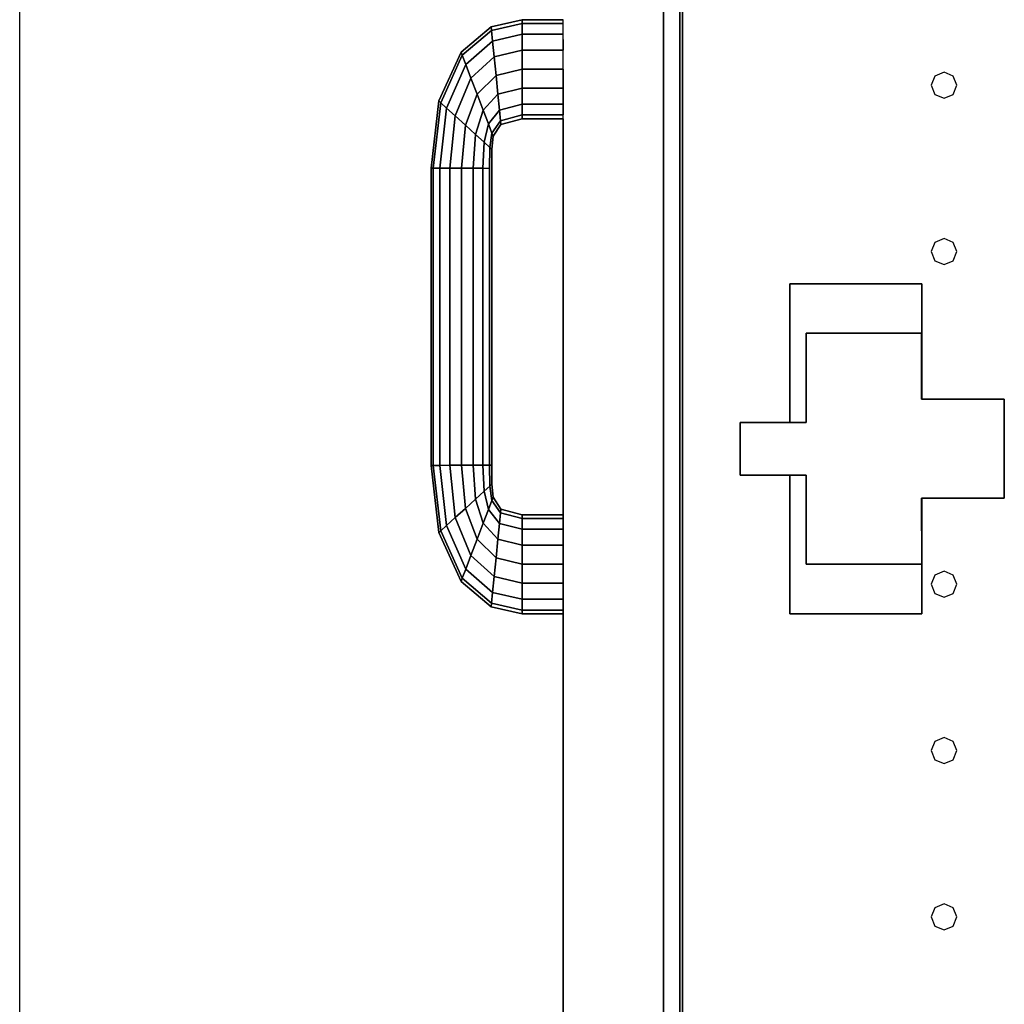
# Model space of a CAD drawing. Extents: x -63 to 60, y -43 to 45.
# Drawn here: x 43 to 47, y 32 to 37 of the extents above; entities that cross this region are included whole.
import ezdxf

# ---------------------------------------------------------------- set-up
doc = ezdxf.new("R2010")
doc.units = 0
doc.layers.add('B2D2D_End', color=1, linetype='CONTINUOUS')

msp = doc.modelspace()

# ---------------------------------------------------------------- linework, layer by layer
at = {"layer": 'B2D2D_End', "color": 1}
for p, q in [((42.729287, 22.40696), (42.729287, 41.469459)), ((45.776162, 37.410085), (45.776162, 22.481959)), ((45.776162, 22.481959), (45.776162, 37.410085)), ((45.776162, 37.410085), (45.776162, 22.481959)), ((45.776162, 22.481959), (45.776162, 37.410085)), ((45.854287, 37.286646), (45.854287, 22.88196)), ((45.854287, 37.286646), (45.854287, 22.88196)), ((45.854287, 22.88196), (45.854287, 37.286646)), ((45.866787, 37.286646), (45.866787, 22.88196)), ((45.866787, 22.88196), (45.866787, 37.286646)), ((45.866787, 37.286646), (45.866787, 22.88196)), ((45.866787, 22.88196), (45.866787, 37.286646)), ((44.960573, 36.670665), (45.106952, 36.703833)), ((45.106952, 36.703833), (44.960573, 36.670665)), ((44.962354, 36.653063), (45.106995, 36.685992)), ((45.106995, 36.685992), (44.962354, 36.653063)), ((45.106952, 36.703833), (45.301163, 36.703834)), ((45.301163, 36.703834), (45.106952, 36.703833)), ((45.301161, 36.703834), (45.106952, 36.703833)), ((45.106995, 36.685992), (45.106952, 36.703833)), ((45.106952, 36.703833), (45.106995, 36.685992)), ((45.106995, 36.685992), (45.301161, 36.685993)), ((45.301161, 36.685993), (45.106995, 36.685992)), ((45.107112, 36.635186), (45.106995, 36.685992)), ((45.106995, 36.685992), (45.107112, 36.635186)), ((45.301161, 36.685993), (45.301163, 36.703834)), ((45.301161, 36.635188), (45.301161, 36.685993)), ((45.301163, 36.685993), (45.301163, 36.703834)), ((45.301163, 36.635188), (45.301163, 36.685993)), ((44.81832, 36.550413), (44.960573, 36.670665)), ((44.960573, 36.670665), (44.81832, 36.550413)), ((44.960573, 36.670665), (44.81832, 36.550413)), ((44.824085, 36.535246), (44.962354, 36.653063)), ((44.962354, 36.653063), (44.824085, 36.535246)), ((44.962354, 36.653063), (44.960573, 36.670665)), ((44.960573, 36.670665), (44.962354, 36.653063)), ((44.967431, 36.602935), (44.962354, 36.653063)), ((44.962354, 36.653063), (44.967431, 36.602935)), ((44.840493, 36.492052), (44.967431, 36.602935)), ((44.967431, 36.602935), (44.840493, 36.492052)), ((44.967431, 36.602935), (45.107112, 36.635186)), ((45.107112, 36.635186), (44.967431, 36.602935)), ((44.975028, 36.527915), (44.967431, 36.602935)), ((44.967431, 36.602935), (44.975028, 36.527915)), ((45.107112, 36.635186), (45.301161, 36.635188)), ((45.301161, 36.635188), (45.107112, 36.635186)), ((45.107288, 36.55915), (45.107112, 36.635186)), ((45.107112, 36.635186), (45.107288, 36.55915)), ((45.301163, 36.559151), (45.301161, 36.635188)), ((45.301163, 36.559151), (45.301163, 36.635188)), ((45.301163, 36.591953), (45.301163, 36.610331)), ((45.301163, 36.610331), (45.301163, 36.591953)), ((45.301163, 36.591953), (45.301163, 36.610331)), ((45.301163, 36.610331), (45.301163, 36.591953)), ((45.301163, 36.591953), (45.301163, 36.559151)), ((45.301163, 36.559151), (45.301163, 36.591953)), ((45.301163, 36.591953), (45.301163, 36.559151)), ((45.301163, 36.559151), (45.301163, 36.591953)), ((44.713406, 36.31923), (44.81832, 36.550413)), ((44.81832, 36.550413), (44.713406, 36.31923)), ((44.824085, 36.535246), (44.81832, 36.550413)), ((44.81832, 36.550413), (44.824085, 36.535246)), ((44.975028, 36.527915), (45.107288, 36.55915)), ((45.107288, 36.55915), (44.975028, 36.527915)), ((45.107288, 36.55915), (45.301163, 36.559151)), ((45.301163, 36.559151), (45.107288, 36.55915)), ((45.107496, 36.469459), (45.107288, 36.55915)), ((45.107288, 36.55915), (45.107496, 36.469459)), ((45.301163, 36.469459), (45.301163, 36.559151)), ((45.301163, 36.469459), (45.301163, 36.559151)), ((44.722959, 36.310523), (44.824085, 36.535246)), ((44.824085, 36.535246), (44.722959, 36.310523)), ((44.840493, 36.492052), (44.824085, 36.535246)), ((44.824085, 36.535246), (44.840493, 36.492052)), ((44.865051, 36.427407), (44.975028, 36.527915)), ((44.975028, 36.527915), (44.865051, 36.427407)), ((44.98399, 36.439421), (44.975028, 36.527915)), ((44.975028, 36.527915), (44.98399, 36.439421)), ((44.750161, 36.28573), (44.840493, 36.492052)), ((44.840493, 36.492052), (44.750161, 36.28573)), ((44.865051, 36.427407), (44.840493, 36.492052)), ((44.840493, 36.492052), (44.865051, 36.427407)), ((44.98399, 36.439421), (45.107496, 36.469459)), ((45.107496, 36.469459), (44.98399, 36.439421)), ((45.107703, 36.379769), (45.107496, 36.469459)), ((45.107496, 36.469459), (45.107703, 36.379769)), ((45.107496, 36.469459), (45.301163, 36.469459)), ((45.301163, 36.469459), (45.107496, 36.469459)), ((45.301161, 36.379769), (45.301163, 36.469459)), ((45.301163, 36.379769), (45.301163, 36.469459)), ((45.301163, 36.469459), (45.301163, 36.379769)), ((45.301163, 36.469459), (45.301163, 36.379769)), ((45.301163, 36.379769), (45.301163, 36.469459)), ((45.301163, 36.469459), (45.301163, 36.379769)), ((45.301163, 36.379769), (45.301163, 36.469459)), ((45.301163, 36.469459), (45.301163, 36.379769)), ((45.301163, 36.469459), (45.301163, 36.379769)), ((45.301163, 36.469459), (45.301163, 36.379769)), ((45.301163, 36.379769), (45.301163, 36.469459)), ((45.301163, 36.469459), (45.301163, 36.379769)), ((45.301163, 36.469459), (45.301163, 36.379769)), ((45.301163, 36.469459), (45.301163, 36.379769)), ((45.301163, 36.379769), (45.301163, 36.469459)), ((47.104287, 36.454695), (47.06079, 36.436678)), ((47.147784, 36.436678), (47.104287, 36.454695)), ((44.790876, 36.248623), (44.865051, 36.427407)), ((44.865051, 36.427407), (44.790876, 36.248623)), ((44.894022, 36.351155), (44.865051, 36.427407)), ((44.865051, 36.427407), (44.894022, 36.351155)), ((44.894022, 36.351155), (44.98399, 36.439421)), ((44.98399, 36.439421), (44.894022, 36.351155)), ((44.992952, 36.350928), (44.98399, 36.439421)), ((44.98399, 36.439421), (44.992952, 36.350928)), ((47.06079, 36.436678), (47.04277, 36.39318)), ((47.165804, 36.39318), (47.147784, 36.436678)), ((44.992952, 36.350928), (45.107703, 36.379769)), ((45.107703, 36.379769), (44.992952, 36.350928)), ((45.107881, 36.303732), (45.107703, 36.379769)), ((45.107703, 36.379769), (45.107881, 36.303732)), ((45.107703, 36.379769), (45.301161, 36.379769)), ((45.301161, 36.379769), (45.107703, 36.379769)), ((45.301161, 36.303731), (45.301161, 36.379769)), ((45.301163, 36.303731), (45.301163, 36.379769)), ((45.301163, 36.379769), (45.301163, 36.303731)), ((45.301163, 36.379769), (45.301163, 36.303731)), ((45.301163, 36.303731), (45.301163, 36.379769)), ((45.301163, 36.379769), (45.301163, 36.303731)), ((45.301163, 36.303731), (45.301163, 36.379769)), ((45.301163, 36.379769), (45.301163, 36.303731)), ((45.301163, 36.379769), (45.301163, 36.303731)), ((45.301163, 36.379769), (45.301163, 36.303731)), ((45.301163, 36.303731), (45.301163, 36.379769)), ((45.301163, 36.379769), (45.301163, 36.303731)), ((45.301163, 36.379769), (45.301163, 36.303731)), ((45.301163, 36.379769), (45.301163, 36.303731)), ((45.301163, 36.303731), (45.301163, 36.379769)), ((47.04277, 36.39318), (47.06079, 36.349681)), ((47.147784, 36.349681), (47.165804, 36.39318)), ((44.676161, 36.001435), (44.713406, 36.31923)), ((44.713406, 36.31923), (44.676161, 36.001435)), ((44.722959, 36.310523), (44.713406, 36.31923)), ((44.713406, 36.31923), (44.722959, 36.310523)), ((44.8389, 36.204853), (44.894022, 36.351155)), ((44.894022, 36.351155), (44.8389, 36.204853)), ((44.922991, 36.274901), (44.894022, 36.351155)), ((44.894022, 36.351155), (44.922991, 36.274901)), ((44.922991, 36.274901), (44.992952, 36.350928)), ((44.992952, 36.350928), (44.922991, 36.274901)), ((45.000551, 36.275906), (44.992952, 36.350928)), ((44.992952, 36.350928), (45.000551, 36.275906)), ((47.06079, 36.349681), (47.104287, 36.331664)), ((47.104287, 36.331664), (47.147784, 36.349681)), ((44.687107, 36.001379), (44.722959, 36.310523)), ((44.722959, 36.310523), (44.687107, 36.001379)), ((44.718274, 36.001222), (44.750161, 36.28573)), ((44.750161, 36.28573), (44.718274, 36.001222)), ((44.750161, 36.28573), (44.722959, 36.310523)), ((44.722959, 36.310523), (44.750161, 36.28573)), ((44.790876, 36.248623), (44.750161, 36.28573)), ((44.750161, 36.28573), (44.790876, 36.248623)), ((44.886925, 36.161083), (44.922991, 36.274901)), ((44.922991, 36.274901), (44.886925, 36.161083)), ((44.94755, 36.210258), (44.922991, 36.274901)), ((44.922991, 36.274901), (44.94755, 36.210258)), ((44.94755, 36.210258), (45.000551, 36.275906)), ((45.000551, 36.275906), (44.94755, 36.210258)), ((45.000551, 36.275906), (45.107881, 36.303732)), ((45.107881, 36.303732), (45.000551, 36.275906)), ((45.005629, 36.225779), (45.000551, 36.275906)), ((45.000551, 36.275906), (45.005629, 36.225779)), ((45.107999, 36.252926), (45.107881, 36.303732)), ((45.107881, 36.303732), (45.107999, 36.252926)), ((45.107881, 36.303732), (45.301161, 36.303731)), ((45.301161, 36.303731), (45.107881, 36.303732)), ((45.301163, 36.252924), (45.301161, 36.303731)), ((45.301163, 36.252924), (45.301163, 36.303731)), ((45.301163, 36.303731), (45.301163, 36.252924)), ((45.301163, 36.303731), (45.301163, 36.252924)), ((45.301163, 36.252924), (45.301163, 36.303731)), ((45.301163, 36.303731), (45.301163, 36.252924)), ((45.301163, 36.252924), (45.301163, 36.303731)), ((45.301163, 36.303731), (45.301163, 36.252924)), ((45.301163, 36.303731), (45.301163, 36.252924)), ((45.301163, 36.303731), (45.301163, 36.252924)), ((45.301163, 36.252925), (45.301163, 36.303731)), ((45.301163, 36.303731), (45.301163, 36.252924)), ((45.301163, 36.303731), (45.301163, 36.252924)), ((45.301163, 36.303731), (45.301163, 36.252924)), ((45.301163, 36.252924), (45.301163, 36.303731)), ((44.764919, 36.000987), (44.790876, 36.248623)), ((44.790876, 36.248623), (44.764919, 36.000987)), ((44.8389, 36.204853), (44.790876, 36.248623)), ((44.790876, 36.248623), (44.8389, 36.204853)), ((44.963961, 36.167063), (45.005629, 36.225779)), ((45.005629, 36.225779), (44.963961, 36.167063)), ((45.005629, 36.225779), (45.107999, 36.252926)), ((45.107999, 36.252926), (45.005629, 36.225779)), ((45.00741, 36.208179), (45.005629, 36.225779)), ((45.005629, 36.225779), (45.00741, 36.208176)), ((45.00741, 36.208176), (45.108039, 36.235087)), ((45.108039, 36.235087), (45.00741, 36.208176)), ((45.00741, 36.208176), (45.108039, 36.235087)), ((45.108039, 36.235087), (45.107999, 36.252926)), ((45.107999, 36.252926), (45.108039, 36.235087)), ((45.107999, 36.252926), (45.301163, 36.252924)), ((45.301163, 36.252924), (45.107999, 36.252926)), ((45.108039, 36.235087), (45.301163, 36.235084)), ((45.301163, 36.235084), (45.108039, 36.235087)), ((45.108039, 36.235087), (45.301161, 36.235084)), ((45.301163, 36.235084), (45.301163, 36.252924)), ((45.301163, 36.235085), (45.301163, 36.252924)), ((45.301163, 34.360083), (45.301163, 36.235085)), ((45.301163, 34.360083), (45.301163, 36.235085)), ((45.301163, 34.360083), (45.301163, 36.235085)), ((45.301163, 34.360083), (45.301163, 36.235085)), ((45.301163, 36.235084), (45.301163, 34.360084)), ((45.301163, 36.235084), (45.301163, 34.360084)), ((45.301163, 36.235084), (45.301163, 34.360084)), ((45.301163, 36.235084), (45.301163, 34.360084)), ((45.301163, 36.235084), (45.301163, 34.360084)), ((45.301163, 36.235084), (45.301163, 34.360084)), ((45.301163, 34.360084), (45.301163, 36.235084)), ((45.301163, 36.235084), (45.301163, 34.360084)), ((45.301163, 36.235084), (45.301163, 34.360084)), ((45.301163, 36.235084), (45.301163, 34.360084)), ((44.81994, 36.000708), (44.8389, 36.204853)), ((44.8389, 36.204853), (44.81994, 36.000708)), ((44.886925, 36.161083), (44.8389, 36.204853)), ((44.8389, 36.204853), (44.886925, 36.161083)), ((44.927637, 36.123975), (44.94755, 36.210258)), ((44.94755, 36.210258), (44.927637, 36.123975)), ((44.963961, 36.167063), (44.94755, 36.210258)), ((44.94755, 36.210258), (44.963961, 36.167063)), ((44.969722, 36.151895), (45.00741, 36.208176)), ((45.00741, 36.208176), (44.969722, 36.151895)), ((45.00741, 36.208176), (45.00741, 36.208179)), ((45.00741, 36.208176), (45.00741, 36.208179)), ((44.874961, 36.000431), (44.886925, 36.161083)), ((44.886925, 36.161083), (44.874961, 36.000431)), ((44.927637, 36.123975), (44.886925, 36.161083)), ((44.886925, 36.161083), (44.927637, 36.123975)), ((44.954843, 36.099181), (44.963961, 36.167063)), ((44.963961, 36.167063), (44.954843, 36.099181)), ((44.969722, 36.151895), (44.963961, 36.167063)), ((44.963961, 36.167063), (44.963961, 36.167061)), ((44.963961, 36.167061), (44.969722, 36.151895)), ((44.964394, 36.090475), (44.969722, 36.151895)), ((44.969722, 36.151895), (44.964394, 36.090475)), ((44.921605, 36.000195), (44.927637, 36.123975)), ((44.927637, 36.123975), (44.921605, 36.000195)), ((44.954739, 36.099277), (44.927637, 36.123975)), ((44.927637, 36.123975), (44.954739, 36.099277)), ((44.952774, 36.000037), (44.954843, 36.099181)), ((44.954843, 36.099181), (44.952774, 36.000037)), ((44.954843, 36.099181), (44.954739, 36.099277)), ((44.954739, 36.099277), (44.954843, 36.099181)), ((44.964394, 36.090476), (44.954843, 36.099181)), ((44.954843, 36.099181), (44.964394, 36.090475)), ((44.963717, 36.000167), (44.964394, 36.090476)), ((44.96372, 36.000167), (44.964394, 36.090475)), ((44.964394, 36.090464), (44.96372, 36.000167)), ((44.964393, 36.090476), (44.964393, 36.090477)), ((44.964394, 36.090475), (44.964393, 36.090476)), ((44.964394, 36.090476), (44.964393, 36.090476)), ((44.683978, 36.001396), (44.676161, 36.001435)), ((44.676161, 36.001435), (44.68398, 36.001396)), ((44.676161, 36.001435), (44.676163, 34.593733)), ((44.676163, 34.593733), (44.676161, 36.001435)), ((44.676163, 36.001435), (44.676161, 34.593733)), ((44.687107, 36.001379), (44.683978, 36.001396)), ((44.68398, 36.001396), (44.687107, 36.001379)), ((44.718274, 36.001222), (44.687107, 36.001379)), ((44.687107, 36.001379), (44.718274, 36.001222)), ((44.687107, 36.001379), (44.687107, 34.593788)), ((44.687107, 34.593788), (44.687107, 36.001379)), ((44.764919, 36.000987), (44.718274, 36.001222)), ((44.718274, 36.001222), (44.764919, 36.000987)), ((44.718274, 36.001222), (44.718274, 34.593945)), ((44.718274, 34.593945), (44.718274, 36.001222)), ((44.81994, 36.000708), (44.764919, 36.000987)), ((44.764919, 36.000987), (44.81994, 36.000708)), ((44.764919, 36.000987), (44.764919, 34.594182)), ((44.764919, 34.594182), (44.764919, 36.000987)), ((44.874961, 36.000431), (44.81994, 36.000708)), ((44.81994, 36.000708), (44.874961, 36.000431)), ((44.81994, 34.594459), (44.81994, 36.000708)), ((44.81994, 36.000708), (44.81994, 34.594459)), ((44.921605, 36.000195), (44.874961, 36.000431)), ((44.874961, 36.000431), (44.921605, 36.000195)), ((44.874961, 36.000431), (44.874961, 34.594738)), ((44.874961, 34.594738), (44.874961, 36.000431)), ((44.952774, 36.000037), (44.921605, 36.000195)), ((44.921605, 36.000195), (44.952774, 36.000037)), ((44.921605, 36.000195), (44.921605, 34.594972)), ((44.921605, 34.594972), (44.921605, 36.000195)), ((44.952774, 36.000037), (44.952774, 34.595129)), ((44.952774, 34.595129), (44.952774, 36.000037)), ((44.963717, 35.999984), (44.963716, 35.999984)), ((44.963717, 35.999982), (44.963716, 35.999982)), ((44.963717, 35.999982), (44.96372, 36.000167)), ((44.96372, 36.000167), (44.963717, 35.999982)), ((44.963717, 35.999982), (44.963717, 34.595185)), ((44.963717, 34.595185), (44.963717, 35.999982)), ((47.104287, 35.667294), (47.06079, 35.649275)), ((47.147784, 35.649275), (47.104287, 35.667294)), ((47.06079, 35.649275), (47.04277, 35.605778)), ((47.165804, 35.605778), (47.147784, 35.649275)), ((47.04277, 35.605778), (47.06079, 35.56228)), ((47.147784, 35.56228), (47.165804, 35.605778)), ((47.06079, 35.56228), (47.104287, 35.544262)), ((47.104287, 35.544262), (47.147784, 35.56228)), ((46.374094, 35.453834), (46.374094, 35.453834)), ((46.374094, 35.453834), (46.374094, 35.453834)), ((46.374094, 35.453834), (46.999095, 35.453834)), ((46.999095, 35.453834), (46.374094, 35.453834)), ((46.999095, 35.453834), (46.374094, 35.453834)), ((46.374094, 35.453834), (46.374094, 34.797584)), ((46.374094, 34.797584), (46.374094, 35.453834)), ((46.374094, 35.453834), (46.374094, 34.797584)), ((46.999095, 35.453834), (46.999095, 35.453834)), ((46.999095, 35.453834), (46.999095, 35.219459)), ((46.999095, 35.453834), (46.999095, 35.453834)), ((46.999095, 35.219459), (46.999095, 35.453834)), ((46.452219, 35.219459), (46.452219, 35.219459)), ((46.452219, 35.219459), (46.452219, 35.219459)), ((46.452219, 34.797584), (46.452219, 35.219459)), ((46.452219, 35.219459), (46.452219, 34.797584)), ((46.452219, 35.219459), (46.99847, 35.219459)), ((46.99847, 35.219459), (46.452219, 35.219459)), ((46.99847, 35.219459), (46.99847, 35.219459)), ((46.99847, 35.219459), (46.99847, 34.906959)), ((46.99847, 35.219459), (46.99847, 35.219459)), ((46.99847, 34.906959), (46.99847, 35.219459)), ((46.999095, 35.219459), (46.999095, 34.906959)), ((46.999095, 34.906959), (46.999095, 35.219459)), ((46.99847, 34.906959), (47.389719, 34.906959)), ((47.389719, 34.906959), (46.99847, 34.906959)), ((47.389719, 34.906959), (46.999095, 34.906959)), ((47.389719, 34.906959), (47.389595, 34.438209)), ((47.389595, 34.438209), (47.389719, 34.906959)), ((47.389595, 34.438209), (47.389719, 34.906959)), ((47.389719, 34.906959), (47.389719, 34.906959)), ((47.389719, 34.906959), (47.389719, 34.906959)), ((46.139721, 34.797584), (46.139721, 34.797584)), ((46.139721, 34.797584), (46.452219, 34.797584)), ((46.374094, 34.797584), (46.139721, 34.797584)), ((46.139721, 34.797584), (46.139721, 34.797584)), ((46.452219, 34.797584), (46.139721, 34.797584)), ((46.139721, 34.547584), (46.139721, 34.797584)), ((46.139721, 34.797584), (46.139721, 34.547584)), ((46.139721, 34.797584), (46.139721, 34.547584)), ((46.452219, 34.797584), (46.452219, 34.797584)), ((46.452219, 34.797584), (46.452219, 34.797584)), ((44.676161, 34.593733), (44.676163, 34.593733)), ((44.676161, 34.593733), (44.676163, 34.593733)), ((44.676161, 34.593733), (44.713406, 34.275938)), ((44.676163, 34.593733), (44.687107, 34.593788)), ((44.687107, 34.593788), (44.676163, 34.593733)), ((44.676163, 34.593733), (44.713406, 34.275938)), ((44.713406, 34.275938), (44.676163, 34.593733)), ((44.687107, 34.593788), (44.718274, 34.593945)), ((44.718274, 34.593945), (44.687107, 34.593788)), ((44.687107, 34.593788), (44.722959, 34.284644)), ((44.722959, 34.284644), (44.687107, 34.593788)), ((44.718274, 34.593945), (44.764919, 34.594182)), ((44.764919, 34.594182), (44.718274, 34.593945)), ((44.750161, 34.309438), (44.718274, 34.593945)), ((44.718274, 34.593945), (44.750161, 34.309438)), ((44.764919, 34.594182), (44.81994, 34.594459)), ((44.81994, 34.594459), (44.764919, 34.594182)), ((44.764919, 34.594182), (44.790876, 34.346544)), ((44.790876, 34.346544), (44.764919, 34.594182)), ((44.874961, 34.594738), (44.81994, 34.594459)), ((44.81994, 34.594459), (44.874961, 34.594738)), ((44.81994, 34.594459), (44.8389, 34.390315)), ((44.8389, 34.390315), (44.81994, 34.594459)), ((44.921605, 34.594972), (44.874961, 34.594738)), ((44.874961, 34.594738), (44.921605, 34.594972)), ((44.874961, 34.594738), (44.886925, 34.434085)), ((44.886925, 34.434085), (44.874961, 34.594738)), ((44.952774, 34.595129), (44.921605, 34.594972)), ((44.921605, 34.594972), (44.952774, 34.595129)), ((44.921605, 34.594972), (44.927637, 34.471192)), ((44.927637, 34.471192), (44.921605, 34.594972)), ((44.963716, 34.595185), (44.952774, 34.595129)), ((44.952774, 34.595129), (44.963717, 34.595185)), ((44.952774, 34.595129), (44.954843, 34.495988)), ((44.954843, 34.495988), (44.952774, 34.595129)), ((44.963717, 34.595185), (44.963716, 34.595185)), ((44.963717, 34.595185), (44.963716, 34.595185)), ((44.963717, 34.595185), (44.96372, 34.595036)), ((44.96372, 34.595036), (44.963717, 34.595185)), ((44.96372, 34.595036), (44.964394, 34.504692)), ((44.964394, 34.504692), (44.96372, 34.595036)), ((44.964394, 34.504705), (44.96372, 34.595036)), ((46.139721, 34.547584), (46.139721, 34.547584)), ((46.452219, 34.547584), (46.139721, 34.547584)), ((46.139721, 34.547584), (46.139721, 34.547584)), ((46.139721, 34.547584), (46.452219, 34.547584)), ((46.374094, 34.547584), (46.374094, 33.891334)), ((46.374094, 33.891334), (46.374094, 34.547584)), ((46.374094, 34.547584), (46.374094, 33.891334)), ((46.452219, 34.125709), (46.452219, 34.547584)), ((46.452219, 34.547584), (46.452219, 34.125709)), ((44.927637, 34.471192), (44.954843, 34.495988)), ((44.954843, 34.495988), (44.927637, 34.471192)), ((44.954843, 34.495988), (44.964394, 34.504692)), ((44.964392, 34.504691), (44.954843, 34.495988)), ((44.954843, 34.495988), (44.963961, 34.428104)), ((44.963961, 34.428104), (44.954843, 34.495988)), ((44.964394, 34.504692), (44.964392, 34.504691)), ((44.964394, 34.504692), (44.964392, 34.504691)), ((44.964394, 34.504695), (44.964394, 34.504705)), ((44.964394, 34.504692), (44.969722, 34.443272)), ((44.969722, 34.443272), (44.964394, 34.504692)), ((44.886925, 34.434085), (44.927637, 34.471192)), ((44.927637, 34.471192), (44.886925, 34.434085)), ((44.927637, 34.471192), (44.94755, 34.384911)), ((44.94755, 34.384911), (44.927637, 34.471192)), ((44.8389, 34.390315), (44.886925, 34.434085)), ((44.886925, 34.434085), (44.8389, 34.390315)), ((44.886925, 34.434085), (44.922991, 34.320266)), ((44.922991, 34.320266), (44.886925, 34.434085)), ((44.94755, 34.384911), (44.963961, 34.428104)), ((44.963961, 34.428104), (44.94755, 34.384911)), ((44.963961, 34.428104), (44.969722, 34.443272)), ((44.969722, 34.443272), (44.963961, 34.428104)), ((44.963961, 34.428104), (45.005629, 34.36939)), ((45.005629, 34.36939), (44.963961, 34.428104)), ((44.969722, 34.443272), (45.00741, 34.386992)), ((45.00741, 34.386992), (44.969722, 34.443272)), ((45.00741, 34.386992), (44.969722, 34.443272)), ((46.998346, 34.438209), (46.999595, 34.125709)), ((46.999595, 34.125709), (46.998346, 34.438209)), ((47.389595, 34.438209), (46.998346, 34.438209)), ((46.998346, 34.438209), (47.389595, 34.438209)), ((46.999095, 34.438209), (46.999095, 34.250637)), ((46.999095, 34.250636), (46.999095, 34.438209)), ((44.790876, 34.346544), (44.8389, 34.390315)), ((44.8389, 34.390315), (44.790876, 34.346544)), ((44.8389, 34.390315), (44.894022, 34.244013)), ((44.894022, 34.244013), (44.8389, 34.390315)), ((44.922991, 34.320266), (44.94755, 34.384911)), ((44.94755, 34.384911), (44.922991, 34.320266)), ((44.94755, 34.384911), (45.000551, 34.319262)), ((45.000551, 34.319262), (44.94755, 34.384911)), ((45.000551, 34.319262), (45.005629, 34.36939)), ((45.005629, 34.36939), (45.000551, 34.319262)), ((45.005629, 34.36939), (45.00741, 34.386992)), ((45.00741, 34.386992), (45.005629, 34.36939)), ((45.005629, 34.36939), (45.107999, 34.342241)), ((45.107999, 34.342241), (45.005629, 34.36939)), ((45.00741, 34.386992), (45.108039, 34.360082)), ((45.108039, 34.360082), (45.00741, 34.386992)), ((45.108039, 34.360082), (45.00741, 34.386992)), ((45.107999, 34.342241), (45.108039, 34.360082)), ((45.108039, 34.360082), (45.107999, 34.342241)), ((45.108039, 34.360082), (45.301161, 34.360084)), ((45.301161, 34.360084), (45.108039, 34.360082)), ((45.301161, 34.342243), (45.301161, 34.360084)), ((45.301161, 34.342243), (45.301163, 34.360084)), ((45.301163, 34.360084), (45.301163, 34.342242)), ((45.301163, 34.360084), (45.301163, 34.342243)), ((45.301163, 34.360084), (45.301163, 34.342243)), ((45.301163, 34.360084), (45.301163, 34.342243)), ((45.301163, 34.342243), (45.301163, 34.360084)), ((45.301163, 34.360084), (45.301163, 34.342242)), ((45.301163, 34.360084), (45.301163, 34.342243)), ((45.301163, 34.342242), (45.301163, 34.360083)), ((45.301163, 34.342242), (45.301163, 34.360083)), ((45.301163, 34.342242), (45.301163, 34.360083)), ((44.722959, 34.284644), (44.750161, 34.309438)), ((44.750161, 34.309438), (44.722959, 34.284644)), ((44.750161, 34.309438), (44.790876, 34.346544)), ((44.790876, 34.346544), (44.750161, 34.309438)), ((44.840493, 34.103116), (44.750161, 34.309438)), ((44.750161, 34.309438), (44.840493, 34.103116)), ((44.790876, 34.346544), (44.865051, 34.16776)), ((44.865051, 34.16776), (44.790876, 34.346544)), ((44.894022, 34.244013), (44.922991, 34.320266)), ((44.922991, 34.320266), (44.894022, 34.244013)), ((44.922991, 34.320266), (44.992952, 34.24424)), ((44.992952, 34.24424), (44.922991, 34.320266)), ((44.992952, 34.24424), (45.000551, 34.319262)), ((45.000551, 34.319262), (44.992952, 34.24424)), ((45.000551, 34.319262), (45.107881, 34.291435)), ((45.107881, 34.291435), (45.000551, 34.319262)), ((45.107881, 34.291435), (45.107999, 34.342241)), ((45.107999, 34.342241), (45.107881, 34.291435)), ((45.107999, 34.342241), (45.301161, 34.342243)), ((45.301161, 34.342243), (45.107999, 34.342241)), ((45.301161, 34.291438), (45.301161, 34.342243)), ((45.301163, 34.342243), (45.301163, 34.291438)), ((45.301163, 34.342243), (45.301163, 34.291438)), ((45.301163, 34.342243), (45.301163, 34.291438)), ((45.301163, 34.342243), (45.301163, 34.291438)), ((45.301163, 34.291439), (45.301163, 34.342243)), ((45.301163, 34.342243), (45.301163, 34.291438)), ((45.301163, 34.342243), (45.301163, 34.291438)), ((45.301163, 34.291438), (45.301163, 34.342242)), ((45.301163, 34.342242), (45.301163, 34.291438)), ((45.301163, 34.291438), (45.301163, 34.342242)), ((45.301163, 34.291438), (45.301163, 34.342242)), ((45.301163, 34.342242), (45.301163, 34.291438)), ((45.301163, 34.342242), (45.301163, 34.291438)), ((45.301163, 34.291438), (45.301163, 34.342242)), ((44.713406, 34.275938), (44.722959, 34.284644)), ((44.722959, 34.284644), (44.713406, 34.275938)), ((44.713406, 34.275938), (44.81832, 34.044754)), ((44.81832, 34.044754), (44.713406, 34.275938)), ((44.722959, 34.284644), (44.824085, 34.059922)), ((44.824085, 34.059922), (44.722959, 34.284644)), ((45.107703, 34.2154), (45.107881, 34.291435)), ((45.107881, 34.291435), (45.107703, 34.2154)), ((45.107881, 34.291435), (45.301161, 34.291438)), ((45.301161, 34.291438), (45.107881, 34.291435)), ((45.301161, 34.215401), (45.301161, 34.291438)), ((45.301163, 34.215401), (45.301163, 34.291439)), ((45.301163, 34.215401), (45.301163, 34.291438)), ((45.301163, 34.291438), (45.301163, 34.215401)), ((45.301163, 34.291438), (45.301163, 34.215401)), ((45.301163, 34.215401), (45.301163, 34.291438)), ((45.301163, 34.291438), (45.301163, 34.215401)), ((45.301163, 34.215401), (45.301163, 34.291438)), ((45.301163, 34.291438), (45.301163, 34.215401)), ((45.301163, 34.291438), (45.301163, 34.215401)), ((45.301163, 34.291438), (45.301163, 34.215401)), ((45.301163, 34.291438), (45.301163, 34.215401)), ((45.301163, 34.291438), (45.301163, 34.215401)), ((45.301163, 34.291438), (45.301163, 34.215401)), ((45.301163, 34.215401), (45.301163, 34.291438)), ((44.865051, 34.16776), (44.894022, 34.244013)), ((44.894022, 34.244013), (44.865051, 34.16776)), ((44.894022, 34.244013), (44.98399, 34.155748)), ((44.98399, 34.155748), (44.894022, 34.244013)), ((44.98399, 34.155748), (44.992952, 34.24424)), ((44.992952, 34.24424), (44.98399, 34.155748)), ((44.992952, 34.24424), (45.107703, 34.2154)), ((45.107703, 34.2154), (44.992952, 34.24424)), ((45.107496, 34.125709), (45.107703, 34.2154)), ((45.107703, 34.2154), (45.107496, 34.125709)), ((45.107703, 34.2154), (45.301161, 34.215401)), ((45.301161, 34.215401), (45.107703, 34.2154)), ((45.301161, 34.125709), (45.301161, 34.215401)), ((45.301163, 34.125709), (45.301161, 34.215401)), ((45.301163, 34.125709), (45.301163, 34.215401)), ((45.301163, 34.215401), (45.301163, 34.125709)), ((45.301163, 34.215401), (45.301163, 34.125709)), ((45.301163, 34.125709), (45.301163, 34.215401)), ((45.301163, 34.215401), (45.301163, 34.125709)), ((45.301163, 34.125709), (45.301163, 34.215401)), ((45.301163, 34.215401), (45.301163, 34.125709)), ((45.301163, 34.215401), (45.301163, 34.125709)), ((45.301163, 34.215401), (45.301163, 34.125709)), ((45.301163, 34.125709), (45.301163, 34.215401)), ((45.301163, 34.215401), (45.301163, 34.125709)), ((45.301163, 34.215401), (45.301163, 34.125709)), ((45.301163, 34.215401), (45.301163, 34.125709)), ((45.301163, 34.125709), (45.301163, 34.215401)), ((46.999595, 34.125709), (46.999095, 34.250636)), ((44.840493, 34.103116), (44.865051, 34.16776)), ((44.865051, 34.16776), (44.840493, 34.103116)), ((44.865051, 34.16776), (44.975028, 34.067254)), ((44.975028, 34.067254), (44.865051, 34.16776)), ((44.975028, 34.067254), (44.98399, 34.155748)), ((44.98399, 34.155748), (44.975028, 34.067254)), ((44.98399, 34.155748), (45.107496, 34.125709)), ((45.107496, 34.125709), (44.98399, 34.155748)), ((45.107288, 34.036019), (45.107496, 34.125709)), ((45.107496, 34.125709), (45.107288, 34.036019)), ((45.107496, 34.125709), (45.301161, 34.125709)), ((45.301161, 34.125709), (45.107496, 34.125709)), ((45.301161, 34.036017), (45.301161, 34.125709)), ((45.301163, 34.036017), (45.301163, 34.125709)), ((45.301163, 34.125709), (45.301163, 34.036017)), ((45.301163, 34.125709), (45.301163, 34.036017)), ((45.301163, 34.036017), (45.301163, 34.125709)), ((45.301163, 34.125709), (45.301163, 34.036017)), ((45.301163, 34.036017), (45.301163, 34.125709)), ((45.301163, 34.125709), (45.301163, 34.036017)), ((45.301163, 34.036017), (45.301163, 34.125709)), ((45.301163, 34.125709), (45.301163, 34.036017)), ((45.301163, 34.125709), (45.301163, 34.036017)), ((45.301163, 34.036017), (45.301163, 34.125709)), ((46.452219, 34.125709), (46.452219, 34.125709)), ((46.452219, 34.125709), (46.452219, 34.125709)), ((46.999595, 34.125709), (46.452219, 34.125709)), ((46.452219, 34.125709), (46.999595, 34.125709)), ((46.999095, 34.125709), (46.999095, 33.891334)), ((46.999095, 33.891334), (46.999095, 34.125709)), ((46.999595, 34.125709), (46.999595, 34.125709)), ((46.999595, 34.125709), (46.999595, 34.125709)), ((44.824085, 34.059922), (44.840493, 34.103116)), ((44.840493, 34.103116), (44.824085, 34.059922)), ((44.967431, 33.992233), (44.840493, 34.103116)), ((44.840493, 34.103116), (44.967431, 33.992233)), ((45.301163, 34.091953), (45.301163, 34.11033)), ((45.301163, 34.11033), (45.301163, 34.091953)), ((45.301163, 34.091953), (45.301163, 34.11033)), ((45.301163, 34.11033), (45.301163, 34.091953)), ((45.301163, 34.091953), (45.301163, 34.047584)), ((45.301163, 34.047584), (45.301163, 34.091953)), ((45.301163, 34.091953), (45.301163, 34.047584)), ((45.301163, 34.047584), (45.301163, 34.091953)), ((47.104287, 34.09249), (47.06079, 34.074473)), ((47.147784, 34.074473), (47.104287, 34.09249)), ((44.81832, 34.044754), (44.824085, 34.059922)), ((44.824085, 34.059922), (44.81832, 34.044754)), ((44.81832, 34.044754), (44.960573, 33.924503)), ((44.960573, 33.924503), (44.81832, 34.044754)), ((44.81832, 34.044754), (44.960573, 33.924503)), ((44.824085, 34.059922), (44.962354, 33.942104)), ((44.962354, 33.942104), (44.824085, 34.059922)), ((44.967431, 33.992233), (44.975028, 34.067254)), ((44.975028, 34.067254), (44.967431, 33.992233)), ((44.975028, 34.067254), (45.107288, 34.036019)), ((45.107288, 34.036019), (44.975028, 34.067254)), ((45.107112, 33.959982), (45.107288, 34.036019)), ((45.107288, 34.036019), (45.107112, 33.959982)), ((45.107288, 34.036019), (45.301161, 34.036017)), ((45.301161, 34.036017), (45.107288, 34.036019)), ((45.301161, 33.959981), (45.301161, 34.036017)), ((45.301163, 34.047584), (45.301163, 34.036017)), ((45.301163, 34.036017), (45.301163, 34.047584)), ((45.301163, 34.047584), (45.301163, 34.036017)), ((45.301163, 34.036017), (45.301163, 34.047584)), ((45.301163, 34.036017), (45.301163, 34.003216)), ((45.301163, 34.003216), (45.301163, 34.036017)), ((45.301163, 34.036017), (45.301163, 34.003216)), ((45.301163, 34.003216), (45.301163, 34.036017)), ((45.301163, 33.959981), (45.301163, 34.036017)), ((45.301163, 34.036017), (45.301163, 33.959981)), ((45.301163, 34.036017), (45.301163, 33.959981)), ((45.301163, 33.959981), (45.301163, 34.036017)), ((45.301163, 34.036017), (45.301163, 33.959981)), ((45.301163, 33.959981), (45.301163, 34.036017)), ((45.301163, 34.036017), (45.301163, 33.959981)), ((45.301163, 33.959982), (45.301163, 34.036017)), ((45.301163, 34.036017), (45.301163, 33.959981)), ((45.301163, 34.036017), (45.301163, 33.959981)), ((45.301163, 33.959981), (45.301163, 34.036017)), ((47.06079, 34.074473), (47.04277, 34.030975)), ((47.04277, 34.030975), (47.06079, 33.987477)), ((47.165804, 34.030975), (47.147784, 34.074473)), ((47.147784, 33.987477), (47.165804, 34.030975)), ((44.962354, 33.942104), (44.967431, 33.992233)), ((44.967431, 33.992233), (44.962354, 33.942104)), ((45.107112, 33.959982), (44.967431, 33.992233)), ((44.967431, 33.992233), (45.107112, 33.959982)), ((45.301163, 34.003216), (45.301163, 33.984838)), ((45.301163, 33.984838), (45.301163, 34.003216)), ((45.301163, 34.003216), (45.301163, 33.984838)), ((45.301163, 33.984838), (45.301163, 34.003216)), ((47.06079, 33.987477), (47.104287, 33.969459)), ((47.104287, 33.969459), (47.147784, 33.987477)), ((44.960573, 33.924503), (44.962354, 33.942104)), ((44.962354, 33.942104), (44.960573, 33.924503)), ((44.962354, 33.942104), (45.106995, 33.909176)), ((45.106995, 33.909176), (44.962354, 33.942104)), ((45.106995, 33.909176), (45.107112, 33.959982)), ((45.107112, 33.959982), (45.106995, 33.909176)), ((45.301161, 33.959981), (45.107112, 33.959982)), ((45.107112, 33.959982), (45.301161, 33.959981)), ((45.301161, 33.909175), (45.301161, 33.959981)), ((45.301163, 33.909175), (45.301163, 33.959982)), ((45.301163, 33.909176), (45.301163, 33.959981)), ((45.301163, 33.959981), (45.301163, 33.909175)), ((45.301163, 33.959981), (45.301163, 33.909175)), ((45.301163, 33.909176), (45.301163, 33.959981)), ((45.301163, 33.959981), (45.301163, 33.909175)), ((45.301163, 33.909176), (45.301163, 33.959981)), ((45.301163, 33.959981), (45.301163, 33.909175)), ((45.301163, 33.959981), (45.301163, 33.909175)), ((45.301163, 33.959981), (45.301163, 33.909175)), ((45.301163, 33.909176), (45.301163, 33.959981)), ((44.960573, 33.924503), (45.106952, 33.891335)), ((45.106952, 33.891335), (44.960573, 33.924503)), ((45.106952, 33.891335), (45.106995, 33.909176)), ((45.106995, 33.909176), (45.106952, 33.891335)), ((45.106952, 33.891335), (45.301161, 33.891334)), ((45.301161, 33.891334), (45.106952, 33.891335)), ((45.106952, 33.891335), (45.301163, 33.891334)), ((45.106995, 33.909176), (45.301161, 33.909175)), ((45.301161, 33.909175), (45.106995, 33.909176)), ((45.301161, 33.891334), (45.301161, 33.909175)), ((45.301163, 33.891334), (45.301163, 33.909176)), ((45.301163, 33.891334), (45.301163, 33.909176)), ((45.301163, 33.891334), (45.301163, 33.909176)), ((45.301163, 33.891334), (45.301163, 33.909176)), ((45.301163, 33.909175), (45.301163, 33.891335)), ((45.301163, 33.909175), (45.301163, 33.891334)), ((45.301163, 33.909175), (45.301163, 33.891334)), ((45.301163, 33.909175), (45.301163, 33.891334)), ((45.301163, 33.891335), (45.301163, 33.909175)), ((45.301163, 33.909175), (45.301163, 33.891335)), ((45.301163, 33.909175), (45.301163, 33.891334)), ((45.301163, 33.891335), (45.301163, 22.481959)), ((45.301163, 33.891335), (45.301163, 22.481959)), ((45.301163, 22.481959), (45.301163, 33.891335)), ((45.301163, 33.891335), (45.301163, 22.481959)), ((45.301163, 22.481959), (45.301163, 33.891334)), ((45.301163, 33.891334), (45.301163, 22.481959)), ((45.301163, 22.481959), (45.301163, 33.891334)), ((45.301163, 33.891334), (45.301163, 22.481959)), ((45.301163, 22.481959), (45.301163, 33.891334)), ((45.301163, 33.891334), (45.301163, 22.481959)), ((45.301163, 33.891334), (45.301163, 22.481959)), ((45.301163, 33.891334), (45.301163, 22.481959)), ((45.301163, 33.891334), (45.301163, 22.481959)), ((45.301163, 22.481959), (45.301163, 33.891334)), ((46.374094, 33.891334), (46.374094, 33.891334)), ((46.374094, 33.891334), (46.374094, 33.891334)), ((46.999095, 33.891334), (46.374094, 33.891334)), ((46.374094, 33.891334), (46.999095, 33.891334)), ((47.06079, 33.287071), (47.04277, 33.243574)), ((47.104287, 33.305089), (47.06079, 33.287071)), ((47.147784, 33.287071), (47.104287, 33.305089)), ((47.165804, 33.243574), (47.147784, 33.287071)), ((47.04277, 33.243574), (47.06079, 33.200075)), ((47.147784, 33.200075), (47.165804, 33.243574)), ((47.06079, 33.200075), (47.104287, 33.182057)), ((47.104287, 33.182057), (47.147784, 33.200075)), ((47.06079, 32.49967), (47.04277, 32.456171)), ((47.104287, 32.517688), (47.06079, 32.49967)), ((47.147784, 32.49967), (47.104287, 32.517688)), ((47.165804, 32.456171), (47.147784, 32.49967)), ((47.04277, 32.456171), (47.06079, 32.412674)), ((47.147784, 32.412674), (47.165804, 32.456171)), ((47.06079, 32.412674), (47.104287, 32.394656)), ((47.104287, 32.394656), (47.147784, 32.412674))]:
    msp.add_line(p, q, dxfattribs=at)

doc.saveas('drawing.dxf')
